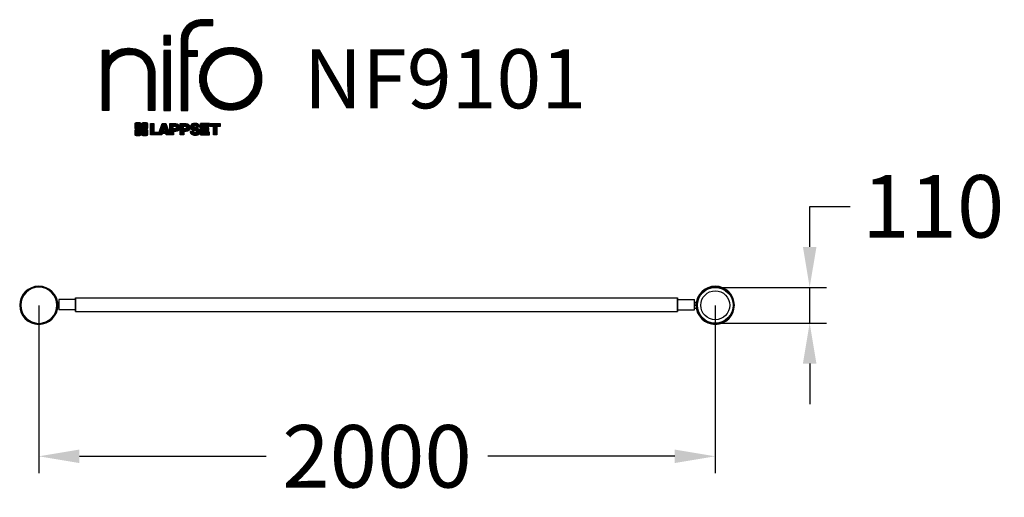
# Model space of a CAD drawing. Extents: x -956 to 1955, y -568 to 845.
import ezdxf

# ---------------------------------------------------------------- set-up
doc = ezdxf.new("R2010")
doc.units = 0
doc.header["$LTSCALE"] = 5
doc.header["$PDMODE"] = 33
doc.header["$PDSIZE"] = 20
doc.layers.get('0').update_dxf_attribs({"linetype": 'CONTINUOUS'})
doc.layers.get('DEFPOINTS').update_dxf_attribs({"linetype": 'CONTINUOUS'})
for name, color, linetype in [('LG_DIM', 7, 'CONTINUOUS'), ('LG_PROD', 40, 'CONTINUOUS'), ('LG_TXT', 4, 'CONTINUOUS')]:
    doc.layers.add(name, color=color, linetype=linetype)
doc.styles.add('LG1', font='ARIAL.TTF', dxfattribs={"height": 185})
doc.dimstyles.new('LG_DIM', dxfattribs={"dimtxt": 2.5, "dimasz": 2, "dimexe": 1.3, "dimexo": 1.5, "dimgap": 1, "dimtad": 1, "dimdec": 1, "dimrnd": 50, "dimtxsty": 'LG1', "dimcen": 0, "dimdle": 1.5, "dimclrd": 2, "dimclre": 2, "dimclrt": 6, "dimazin": 3, "dimtfac": 0.7, "dimtmove": 0, "dimatfit": 3, "dimtvp": 1, "dimtolj": 1, "dimtzin": 0})
pattern_1 = [(90, (0, 0), (-0.635, 1.110223024625157e-16), [])]

# ---------------------------------------------------------------- blocks, each defined once
blk = doc.blocks.new('NF9101L')
at = {"layer": 'LG_PROD'}
for p, q in [((-841.2113978383071, -0.01012675650971845), (-843.5, 0)), ((-843.4977875889612, 0.4999951052137135), (-843.4623890123356, 8.499916788628646)), ((-843.4977875889612, 0.4999951052136664), (-841.2113978383071, 0.4898781383248318)), ((-841.2113978383071, 8.489956455676582), (-843.4623890123356, 8.499916788628648)), ((-841.2113978383071, 16.76874607658013), (-841.2113978383071, -13.23125392341985)), ((-791.2113978383071, 16.76874607658012), (-841.2113978383071, 16.76874607658013)), ((-791.2113978383071, -18.2312539234199), (-791.2113978383071, 21.7687460765801)), ((-791.2113978383071, 21.7687460765801), (-791.2113978383071, -18.2312539234199)), ((-791.2113978383071, 21.7687460765801), (988.7886021616929, 21.76874607657999)), ((988.7886021616928, 21.76874607658026), (988.7886021616928, -18.23125392341974)), ((988.7886021616928, -18.23125392342001), (988.7886021616928, 21.76874607657999)), ((988.7886021616928, 16.76874607657972), (1038.788602161693, 16.76874607657967)), ((1038.788602161693, -13.23125392342032), (1038.788602161693, 16.76874607657967)), ((1043.535398576625, 7.999921683414888), (1038.788602161693, 8.020925618611798)), ((1038.788602161693, 0.02084730126004879), (1043.5, 0)), ((1043.502212432698, 0.4999999999992316), (1043.535398576625, 7.999921683414876)), ((-843.502212432698, -0.5000000000119569), (-843.5353985766254, -7.999921683414869)), ((-843.5353985766253, -7.99992168341488), (-841.211397838307, -8.010205073861467)), ((-791.2113978383071, -13.23125392341986), (-841.2113978383071, -13.23125392341985)), ((-791.2113978383071, -18.2312539234199), (988.7886021616929, -18.23125392342001)), ((988.7886021616928, -13.23125392342027), (1038.788602161693, -13.23125392342032)), ((1043.497787588961, -0.4999951052136601), (1038.788602161693, -0.479157593574435)), ((1038.788602161693, -8.479235910926185), (1043.462389012336, -8.49991678862864)), ((1043.497787588961, -0.4999951052137065), (1043.462389012336, -8.499916788628639))]:
    blk.add_line(p, q, dxfattribs=at)
at = {"layer": 'LG_PROD', "extrusion": (0, 0, -1)}
for centre, radius in [((900, 0), 56.5), ((900, 0), 53.49999999999999), ((-1100, 0), 56.5), ((-1100, 0), 54)]:
    blk.add_circle(centre, radius, dxfattribs=at)
at = {"layer": 'LG_PROD'}
for radius in [52.75, 42.8485429688504]:
    blk.add_circle((1100, 0), radius, dxfattribs=at)
blk = doc.blocks.new('LOGO1')
h = blk.add_hatch()
h.set_pattern_fill('ANSI31', color=256, scale=0.2, angle=45, style=0)
h.set_pattern_definition(pattern_1)
edge = h.paths.add_edge_path()
edge.add_arc((91.32454630873042, 86.29108199073464), 19.90356436895542, 88.99965166598936, 133.9057391036555)
edge.add_arc((89.38220360542164, 88.31193415346236), 17.10061341517261, 133.9123937238344, 184.2941938064937)
edge.add_line((72.32959628846129, 87.03147998843656), (72.32959628846129, 23.20065985270844))
edge.add_line((72.32959628846129, 23.20065985270844), (78.44276691014284, 23.20065985270844))
edge.add_line((78.44276691014284, 23.20065985270844), (78.44276691014284, 72.90003948488152))
edge.add_line((78.44276691014284, 72.90003948488152), (87.15390417787239, 72.90003948488152))
edge.add_line((87.15390417787239, 72.90003948488152), (87.15390417787239, 77.86514082607232))
edge.add_line((87.15390417787239, 77.86514082607232), (78.44276691014284, 77.86514082607232))
edge.add_line((78.44276691014284, 77.86514082607232), (78.44276691014284, 87.03147998843656))
edge.add_arc((92.82959928642904, 87.61859431932328), 14.39880720965767, 141.7433835612978, 182.336895081321, ccw=False)
edge.add_arc((91.18281285093789, 88.12792496325358), 12.80531038052029, 87.81051476045383, 138.9694605226247, ccw=False)
edge.add_line((91.67203239043191, 100.9238867553049), (101.04037130091, 100.9238867553049))
edge.add_line((101.04037130091, 100.9238867553049), (101.04037130091, 106.1916128382315))
edge.add_line((101.04037130091, 106.1916128382315), (91.67203239043192, 106.1916128382315))
h = blk.add_hatch()
h.set_pattern_fill('ANSI31', color=256, scale=0.2, angle=45, style=0)
h.set_pattern_definition(pattern_1)
h.paths.add_polyline_path([(56.37804231632526, 83.30765357043902), (62.49121293800636, 83.30765357043902), (62.49121293800636, 91.71013250962073), (56.37804231632526, 91.71013250962073)])
h = blk.add_hatch()
h.set_pattern_fill('ANSI31', color=256, scale=0.2, angle=45, style=0)
h.set_pattern_definition(pattern_1)
edge = h.paths.add_edge_path()
edge.add_arc((26.05500320926885, 57.94923586202179), 22.01729242251515, 1.1384018016598247, 64.34847521548733, ccw=False)
edge.add_line((48.06794987405192, 58.38666557290003), (48.06794987405192, 23.20065985270844))
edge.add_line((48.06794987405192, 23.20065985270844), (42.33685372665468, 23.20065985270844))
edge.add_line((42.33685372665468, 23.20065985270844), (42.33685372665468, 58.38666557290004))
edge.add_arc((25.89051243450439, 58.00306191012834), 16.45081437704467, 1.336156536820003, 64.03705890677473)
edge.add_arc((25.23955696157766, 52.6821084224476), 21.59031394351207, 68.67081670152993, 135.6521028445288)
edge.add_arc((17.17427036161703, 59.70080686217368), 10.93410743883862, 132.4087895127918, 173.6381886584329)
edge.add_line((6.307495217105952, 60.91237751331306), (6.307495217105952, 23.20065985270844))
edge.add_line((6.307495217105952, 23.20065985270844), (0.3853606677412245, 23.20065985270844))
edge.add_line((0.3853606677412245, 23.20065985270844), (0.3853606677412245, 78.43803516925027))
edge.add_line((0.3853606677412245, 78.43803516925027), (6.307495217105952, 78.43803516925027))
edge.add_line((6.307495217105952, 78.43803516925027), (6.307495217105956, 71.77617804919737))
edge.add_arc((23.66211677060863, 58.63103353940697), 21.77102922345593, 112.11770690298721, 142.8581298471054, ccw=False)
edge.add_arc((24.3141745886816, 54.00456537047102), 26.32715277380762, 64.64962322456898, 109.64065464759221, ccw=False)
h = blk.add_hatch()
h.set_pattern_fill('ANSI31', color=256, scale=0.2, angle=45, style=0)
h.set_pattern_definition(pattern_1)
h.paths.add_polyline_path([(56.47356035248322, 23.20065985270844), (62.49121293800636, 23.20065985270844), (62.49121293800636, 78.15158634924364), (56.47356035248322, 78.15158634924364)])
h = blk.add_hatch()
h.set_pattern_fill('ANSI31', color=256, scale=0.2, angle=45, style=0)
h.set_pattern_definition(pattern_1)
edge = h.paths.add_edge_path()
edge.add_arc((117.0207935785258, 52.72650424782761), 27.95096062015492, 89.0644383691519, 180.935561630848)
edge.add_arc((117.0207935785258, 51.81374297608883), 27.95096062015489, 179.0644383691519, 270.9355616308481)
edge.add_arc((117.9335548502646, 51.81374297608883), 27.95096062015491, 269.0644383691519, 360.935561630848)
edge.add_arc((117.9335548502646, 52.72650424782764), 27.95096062015487, 359.0644383691519, 450.935561630848)
edge = h.paths.add_edge_path(flags=16)
edge.add_arc((117.4771322103591, 52.27016561599432), 22.40822611475425, 89.9998925995311, 180.0001074004688)
edge.add_arc((117.4771322103591, 52.27008160792214), 22.40822611475426, 179.9998925995311, 270.0001074004688)
edge.add_arc((117.4772162184313, 52.27008160792214), 22.40822611475425, 269.9998925995312, 360.0001074004688)
edge.add_arc((117.4772162184313, 52.27016561599433), 22.40822611475425, 359.9998925995311, 450.0001074004688)
h = blk.add_hatch()
h.set_pattern_fill('ANSI31', color=256, scale=0.2, angle=45, style=0)
h.set_pattern_definition(pattern_1)
edge = h.paths.add_edge_path()
edge.add_line((40.70996317798836, 5.915892123587582), (40.59490350162287, 5.915892123587582))
edge.add_line((40.59490350162287, 5.915892123587582), (40.59490350162287, 6.509106510295169))
edge.add_line((40.59490350162287, 6.509106510295169), (40.70996317798836, 6.509106510295169))
edge.add_arc((40.70996317798836, 7.509106510295169), 1, 270, 360)
edge.add_line((41.70996317798836, 7.509106510295169), (41.70996317798835, 11.06024819451841))
edge.add_arc((40.70996317798835, 11.06024819451841), 1, 1.017777498068325e-13, 90)
edge.add_line((40.70996317798835, 12.06024819451841), (37.20256555113065, 12.06024819451841))
edge.add_arc((37.20256555113065, 11.06024819451841), 1, 90, 180)
edge.add_line((36.20256555113065, 11.06024819451841), (36.20256555113065, 10.94518851815292))
edge.add_line((36.20256555113065, 10.94518851815292), (35.60935116442306, 10.94518851815292))
edge.add_line((35.60935116442306, 10.94518851815292), (35.60935116442306, 11.06024819451842))
edge.add_arc((34.60935116442306, 11.06024819451842), 1, 0, 90)
edge.add_line((34.60935116442306, 12.06024819451842), (31.05820948019981, 12.06024819451841))
edge.add_arc((31.05820948019981, 11.06024819451841), 1, 90, 180)
edge.add_line((30.05820948019981, 11.06024819451841), (30.05820948019982, 7.552850567660698))
edge.add_arc((31.05820948019982, 7.552850567660698), 1, 180, 270)
edge.add_line((31.05820948019982, 6.552850567660698), (31.17326915656531, 6.552850567660698))
edge.add_line((31.17326915656531, 6.552850567660698), (31.17326915656531, 5.959636180953112))
edge.add_line((31.17326915656531, 5.959636180953112), (31.05820948019981, 5.959636180953112))
edge.add_arc((31.05820948019981, 4.959636180953112), 1, 90, 180)
edge.add_line((30.05820948019981, 4.959636180953112), (30.05820948019982, 1.408494496729869))
edge.add_arc((31.05820948019982, 1.40849449672987), 1.000000000000004, 180.0000000000001, 269.9999999999998)
edge.add_line((31.05820948019982, 0.4084944967298703), (34.56560710705753, 0.4084944967298743))
edge.add_arc((34.56560710705753, 1.408494496729874), 1, 270, 360)
edge.add_line((35.56560710705753, 1.408494496729874), (35.56560710705753, 1.523554173095365))
edge.add_line((35.56560710705753, 1.523554173095365), (36.15882149376512, 1.523554173095365))
edge.add_line((36.15882149376512, 1.523554173095365), (36.15882149376512, 1.408494496729867))
edge.add_arc((37.15882149376512, 1.408494496729867), 1, 180, 270)
edge.add_line((37.15882149376512, 0.4084944967298667), (40.70996317798835, 0.4084944967298734))
edge.add_arc((40.70996317798835, 1.408494496729874), 1.000000000000001, 270, 359.9999999999999)
edge.add_line((41.70996317798835, 1.408494496729873), (41.70996317798836, 4.915892123587582))
edge.add_arc((40.70996317798836, 4.915892123587582), 1, 0, 90)
h = blk.add_hatch()
h.set_pattern_fill('ANSI31', color=256, scale=0.2, angle=45, style=0)
h.set_pattern_definition(pattern_1)
h.paths.add_polyline_path([(44.14545294796608, 11.29688757222289), (47.42046753685372, 11.29688757222289), (47.42046753685372, 3.434624746079635), (51.93328414427106, 3.434624746079635), (51.93328414427106, 2.635509816077501), (55.00199878501235, 11.29688757222289), (58.32858952576225, 11.29688757222289), (61.8043251505446, 1.439769305848332), (61.80423835064448, 1.011500353513156), (58.65059626891025, 1.011500353513156), (58.30280028500556, 2.377730274651867), (55.00199878501235, 2.377730274651867), (54.61518579982521, 1.011500353513156), (44.14545294796608, 1.011500353513156)])
h.paths.add_polyline_path([(55.59511171834583, 4.517297171649943), (57.70968735167162, 4.517297171649943), (56.65240069983474, 8.229315974509746)], flags=16)
h = blk.add_hatch()
h.set_pattern_fill('ANSI31', color=256, scale=0.2, angle=45, style=0)
h.set_pattern_definition(pattern_1)
edge = h.paths.add_edge_path()
edge.add_line((61.80423835064448, 1.011500353513156), (61.80423835064448, 11.29688757222289))
edge.add_line((61.80423835064448, 11.29688757222289), (67.1221312220423, 11.29688757222289))
edge.add_arc((67.1221312220423, 6.774265233227049), 4.522622338995837, 51.57374193989631, 90, ccw=False)
edge.add_arc((67.90671306464162, 8.079902446765747), 3.018574848256005, -1.8362248737610116, 47.83534491230881, ccw=False)
edge.add_arc((67.51468115352088, 7.623276658687472), 3.428001983683254, -46.69335067271379, 6.026533602175903, ccw=False)
edge.add_arc((66.98018797414946, 9.30668176044525), 5.077680242915011, 272.47538940435044, 304.63346064261805, ccw=False)
edge.add_line((67.19949428501013, 4.233739676081768), (65.11070556278946, 4.233739676081768))
edge.add_line((65.11070556278946, 4.233739676081768), (65.11070556278946, 1.011500353513156))
edge.add_line((65.11070556278946, 1.011500353513156), (61.80423835064448, 1.011500353513156))
edge = h.paths.add_edge_path(flags=16)
edge.add_line((65.03695578910947, 6.530929910659324), (65.03695578910947, 8.910051444300052))
edge.add_line((65.03695578910947, 8.910051444300052), (66.41667085099425, 8.910051444300052))
edge.add_arc((66.47892670716166, 7.575496717714851), 1.336006029132368, 13.533312793037226, 92.67086367968489, ccw=False)
edge.add_arc((66.60623398231523, 7.714282908947871), 1.184432016186547, -92.44585023740768, 8.440493548277175, ccw=False)
edge.add_line((66.5556881376865, 6.530929910659324), (65.03695578910947, 6.530929910659324))
h = blk.add_hatch()
h.set_pattern_fill('ANSI31', color=256, scale=0.2, angle=45, style=0)
h.set_pattern_definition(pattern_1)
edge = h.paths.add_edge_path()
edge.add_line((71.23575507684836, 1.011500353513156), (71.23575507684836, 11.29688757222289))
edge.add_line((71.23575507684836, 11.29688757222289), (76.55364794824618, 11.29688757222289))
edge.add_arc((76.55364794824618, 6.774265233227049), 4.522622338995837, 51.57374193989631, 90, ccw=False)
edge.add_arc((77.3382297908455, 8.079902446765747), 3.018574848256005, -1.8362248737610116, 47.83534491230881, ccw=False)
edge.add_arc((76.94619787972476, 7.623276658687472), 3.428001983683254, -46.69335067271379, 6.026533602175903, ccw=False)
edge.add_arc((76.41170470035334, 9.30668176044525), 5.077680242915011, 272.47538940435044, 304.63346064261805, ccw=False)
edge.add_line((76.63101101121401, 4.233739676081768), (74.54222228899334, 4.233739676081768))
edge.add_line((74.54222228899334, 4.233739676081768), (74.54222228899334, 1.011500353513156))
edge.add_line((74.54222228899334, 1.011500353513156), (71.23575507684836, 1.011500353513156))
edge = h.paths.add_edge_path(flags=16)
edge.add_line((74.46847251531335, 6.530929910659324), (74.46847251531335, 8.910051444300052))
edge.add_line((74.46847251531335, 8.910051444300052), (75.84818757719813, 8.910051444300052))
edge.add_arc((75.91044343336554, 7.575496717714851), 1.336006029132368, 13.533312793037226, 92.67086367968489, ccw=False)
edge.add_arc((76.03775070851911, 7.714282908947871), 1.184432016186547, -92.44585023740768, 8.440493548277175, ccw=False)
edge.add_line((75.98720486389038, 6.530929910659324), (74.46847251531335, 6.530929910659324))
h = blk.add_hatch()
h.set_pattern_fill('ANSI31', color=256, scale=0.2, angle=45, style=0)
h.set_pattern_definition(pattern_1)
edge = h.paths.add_edge_path()
edge.add_arc((84.97218179026218, 5.059983245062914), 6.533548763767824, 76.08466023316521, 113.0789661785765)
edge.add_arc((83.63958725506794, 8.394375566660095), 2.944764746262224, 114.6578713281476, 170.2729858182412)
edge.add_arc((83.63605850164592, 8.284707356983136), 2.961810514787594, 168.1699643209263, 245.9383707042061)
edge.add_arc((90.61837407623857, 30.11877590244658), 25.869160164881, 251.5432083155799, 258.7150396211102)
edge.add_arc((85.35427796680924, 3.517066764217911), 1.249109314074954, 36.4887765691912, 80.70315871617782, ccw=False)
edge.add_arc((85.75268168345333, 3.859134083915387), 0.7263874530067991, -76.2026326874988, 33.482460743305296, ccw=False)
edge.add_arc((85.18596457719744, 6.273652267403636), 3.206492161283746, 256.5886381745627, 283.34222925752726, ccw=False)
edge.add_arc((84.81559263755085, 4.346602900123878), 1.249101075333534, 188.1998050403813, 252.6090248998177, ccw=False)
edge.add_line((83.57926147697572, 4.1684491525059), (80.43929369178505, 4.17177891797682))
edge.add_arc((83.68091908674087, 4.33106347365291), 3.245536438079134, 182.8130944232556, 232.2992166474771)
edge.add_arc((84.62478629637704, 5.372110226395153), 4.647744695227708, 230.9410437996519, 269.8621696367024)
edge.add_arc((84.96944152825142, 7.539535520343565), 6.824439742732268, 267.0111627968302, 292.5807002346746)
edge.add_arc((86.08370072482106, 4.224367229990131), 3.344477724382411, 296.7667775233724, 357.0523211269509)
edge.add_arc((86.67206380642023, 4.166268820760624), 2.754045412720793, 357.6299716691901, 410.5286105057788)
edge.add_arc((84.7199593354174, 1.269071628695992), 6.2404410917942, 53.60415435302564, 81.50563330295233)
edge.add_arc((93.97608636751002, 47.2777582303266), 40.69918810050104, 256.2032299919632, 258.1834393649478, ccw=False)
edge.add_arc((84.47198935127099, 8.985536072576128), 1.249109314074953, 216.4887765691913, 260.70315871617777, ccw=False)
edge.add_arc((84.0735856346269, 8.643468752878654), 0.7263874530068009, 103.7973673125012, 213.4824607433055, ccw=False)
edge.add_arc((84.64030274088279, 6.22895056939041), 3.206492161283742, 76.58863817456267, 103.34222925752732, ccw=False)
edge.add_arc((85.01067468052938, 8.155999936670163), 1.249101075333533, 8.199805040381193, 72.60902489981771, ccw=False)
edge.add_line((86.24700584110451, 8.33415368428814), (89.24603594982091, 8.33415368428814))
edge.add_arc((85.93148500969876, 8.138332950204514), 3.320330359250665, 3.381053887661245, 79.37968570612288)
h = blk.add_hatch()
h.set_pattern_fill('ANSI31', color=256, scale=0.2, angle=45, style=0)
h.set_pattern_definition(pattern_1)
h.paths.add_polyline_path([(93.06146908751816, 7.449594677356345), (93.06146908751816, 8.870453157152497), (98.01000505150569, 8.870453157152497), (98.01000505150569, 11.29688757222289), (93.06146908751816, 11.29688757222289), (89.74489817734593, 11.29688757222289), (89.74489817734593, 3.423830907754564), (89.74489817734593, 1.011500353513156), (98.22057990993108, 1.011500353513156), (98.22057990993108, 3.423830907754564), (93.06146908751818, 3.423830907754564), (93.06146908751816, 5.028873677624005), (97.45724168004244, 5.028873677624006), (97.45724168004244, 7.449594677356345)])
h = blk.add_hatch()
h.set_pattern_fill('ANSI31', color=256, scale=0.2, angle=45, style=0)
h.set_pattern_definition(pattern_1)
h.paths.add_polyline_path([(104.9326875933916, 8.844141115713455), (104.9326875933916, 1.011500353513156), (101.5897962819481, 1.011500353513156), (101.5897962819481, 8.844141115713455), (98.61540922551058, 8.844141115713455), (98.61540922551058, 11.29688757222289), (107.8807519189068, 11.29688757222289), (107.8807519189068, 8.844141115713455)])
at = {"color": 7}
for points in [[(91.67203239043192, 106.1916128382315, 0.1984864181719734), (77.52194191743547, 100.6312349399384, 0.223443104502492), (72.32959628846129, 87.03147998843656), (72.32959628846129, 23.20065985270844), (78.44276691014284, 23.20065985270844), (78.44276691014284, 72.90003948488152), (87.15390417787239, 72.90003948488152), (87.15390417787239, 77.86514082607232), (78.44276691014284, 77.86514082607232), (78.44276691014284, 87.03147998843656, -0.1789984054272847), (81.5230016769492, 96.5341144700601, -0.2270060541993737), (91.67203239043191, 100.9238867553049), (101.04037130091, 100.9238867553049), (101.04037130091, 106.1916128382315)], [(35.58621360939835, 77.79658313884966, -0.2830189508612079), (48.06794987405192, 58.38666557290003), (48.06794987405192, 23.20065985270844), (42.33685372665468, 23.20065985270844), (42.33685372665468, 58.38666557290004, 0.2806208212276313), (33.09250977540114, 72.79361727393047, 0.300876790406062), (9.800137043031157, 67.77402575452311, 0.1818633176469228), (6.307495217105952, 60.91237751331306), (6.307495217105952, 23.20065985270844), (0.3853606677412245, 23.20065985270844), (0.3853606677412245, 78.43803516925027), (6.307495217105952, 78.43803516925027), (6.307495217105956, 71.77617804919737, -0.1349406079177689), (15.46509386391109, 78.79998316291608, -0.1988716865635076)], [(117.4771742143952, 80.67373874973592, 0.4238113235216261), (89.07355907661749, 52.27012361195823, 0.423811323521626), (117.4771742143952, 23.86650847418053, 0.423811323521626), (145.8807893521729, 52.27012361195823, 0.423811323521626)], [(117.4771742143952, 74.67839173070921, 0.414214660425395), (95.0689060956442, 52.27012361195825, 0.414214660425395), (117.4771742143952, 29.86185549320726, 0.414214660425395), (139.8854423331462, 52.27012361195822, 0.414214660425395)], [(40.70996317798836, 5.915892123587582), (40.59490350162287, 5.915892123587582), (40.59490350162287, 6.509106510295169), (40.70996317798836, 6.509106510295169, 0.414213562373095), (41.70996317798836, 7.509106510295169), (41.70996317798835, 11.06024819451841, 0.4142135623730947), (40.70996317798835, 12.06024819451841), (37.20256555113065, 12.06024819451841, 0.414213562373095), (36.20256555113065, 11.06024819451841), (36.20256555113065, 10.94518851815292), (35.60935116442306, 10.94518851815292), (35.60935116442306, 11.06024819451842, 0.414213562373095), (34.60935116442306, 12.06024819451842), (31.05820948019981, 12.06024819451841, 0.414213562373095), (30.05820948019981, 11.06024819451841), (30.05820948019982, 7.552850567660698, 0.414213562373095), (31.05820948019982, 6.552850567660698), (31.17326915656531, 6.552850567660698), (31.17326915656531, 5.959636180953112), (31.05820948019981, 5.959636180953112, 0.414213562373095), (30.05820948019981, 4.959636180953112), (30.05820948019982, 1.408494496729869, 0.4142135623730945), (31.05820948019982, 0.4084944967298703), (34.56560710705753, 0.4084944967298743, 0.414213562373095), (35.56560710705753, 1.408494496729874), (35.56560710705753, 1.523554173095365), (36.15882149376512, 1.523554173095365), (36.15882149376512, 1.408494496729867, 0.4142135623730951), (37.15882149376512, 0.4084944967298667), (40.70996317798835, 0.4084944967298734, 0.4142135623730945), (41.70996317798835, 1.408494496729873), (41.70996317798836, 4.915892123587582, 0.414213562373095)], [(86.54342136386322, 11.40178627345177, 0.1628348379173083), (82.4110344968567, 11.07062247812405, 0.2475449701746134), (80.73715668509612, 8.891905663560692, 0.3529817422728162), (82.42847193742273, 5.580256171360812, 0.03130323601552688), (85.5560708463995, 4.74976855794398, -0.1953512481236995), (86.35852858223097, 4.259868743169136, -0.5188219076665146), (85.9259169805996, 3.153706367059613, -0.1172677147340604), (84.44224821491616, 3.154601457806394, -0.2886787500003541), (83.57926147697572, 4.1684491525059), (80.43929369178505, 4.17177891797682, 0.2193434111483119), (81.69615068598387, 1.763145802415012, 0.171477132819693), (84.61360572204057, 0.7243789791332356, 0.1120333837513393), (87.58991940016767, 1.238259972886456, 0.2692850110463886), (89.42375340520768, 4.052380773743378, 0.2350019985735986), (88.42279073474174, 6.292232451159409, 0.1223482238511526), (85.64174843513638, 7.441057522700685, -0.008640508378527565), (84.27019647168072, 7.752834278850059, -0.1953512481236994), (83.46773873584925, 8.242734093624902, -0.5188219076665149), (83.90035033748063, 9.348896469734429, -0.1172677147340606), (85.38401910316406, 9.348001378987647, -0.288678750000354), (86.24700584110451, 8.33415368428814), (89.24603594982091, 8.33415368428814, 0.3443209356946128)], [(65.03695578910947, 6.530929910659324), (65.03695578910947, 8.910051444300052), (66.41667085099425, 8.910051444300052, -0.3597143791323232), (67.77783722860568, 7.888136393955847, -0.4710245317764619), (66.5556881376865, 6.530929910659324)], [(74.46847251531335, 6.530929910659324), (74.46847251531335, 8.910051444300052), (75.84818757719813, 8.910051444300052, -0.3597143791323232), (77.20935395480956, 7.888136393955847, -0.4710245317764619), (75.98720486389038, 6.530929910659324)]]:
    blk.add_lwpolyline(points, format="xyb", close=True, dxfattribs=at)
for points in [[(56.37804231632526, 83.30765357043902), (62.49121293800636, 83.30765357043902), (62.49121293800636, 91.71013250962073), (56.37804231632526, 91.71013250962073)], [(56.47356035248322, 23.20065985270844), (62.49121293800636, 23.20065985270844), (62.49121293800636, 78.15158634924364), (56.47356035248322, 78.15158634924364)], [(44.14545294796608, 11.29688757222289), (47.42046753685372, 11.29688757222289), (47.42046753685372, 3.434624746079635), (51.93328414427106, 3.434624746079635), (51.93328414427106, 2.635509816077501), (55.00199878501235, 11.29688757222289), (58.32858952576225, 11.29688757222289), (61.8043251505446, 1.439769305848332), (61.80423835064448, 1.011500353513156), (58.65059626891025, 1.011500353513156), (58.30280028500556, 2.377730274651867), (55.00199878501235, 2.377730274651867), (54.61518579982521, 1.011500353513156), (44.14545294796608, 1.011500353513156)], [(93.06146908751816, 7.449594677356345), (93.06146908751816, 8.870453157152497), (98.01000505150569, 8.870453157152497), (98.01000505150569, 11.29688757222289), (93.06146908751816, 11.29688757222289), (89.74489817734593, 11.29688757222289), (89.74489817734593, 3.423830907754564), (89.74489817734593, 1.011500353513156), (98.22057990993108, 1.011500353513156), (98.22057990993108, 3.423830907754564), (93.06146908751818, 3.423830907754564), (93.06146908751816, 5.028873677624005), (97.45724168004244, 5.028873677624006), (97.45724168004244, 7.449594677356345)], [(104.9326875933916, 8.844141115713455), (104.9326875933916, 1.011500353513156), (101.5897962819481, 1.011500353513156), (101.5897962819481, 8.844141115713455), (98.61540922551058, 8.844141115713455), (98.61540922551058, 11.29688757222289), (107.8807519189068, 11.29688757222289), (107.8807519189068, 8.844141115713455)], [(55.59511171834583, 4.517297171649943), (57.70968735167162, 4.517297171649943), (56.65240069983474, 8.229315974509746)]]:
    blk.add_lwpolyline(points, close=True, dxfattribs=at)
for points in [[(61.80423835064448, 1.011500353513156), (61.80423835064448, 11.29688757222289), (67.1221312220423, 11.29688757222289, -0.1692551920603477), (69.93297209242655, 10.31732696322297, -0.2201916598159944), (70.92373787881024, 7.983179206463547, -0.234179111082885), (69.86595734088087, 5.128743056811118, -0.1412442419670292), (67.19949428501013, 4.233739676081768), (65.11070556278946, 4.233739676081768), (65.11070556278946, 1.011500353513156), (61.80423835064448, 1.011500353513156)], [(71.23575507684836, 1.011500353513156), (71.23575507684836, 11.29688757222289), (76.55364794824618, 11.29688757222289, -0.1692551920603477), (79.36448881863043, 10.31732696322297, -0.2201916598159944), (80.35525460501412, 7.983179206463547, -0.234179111082885), (79.29747406708475, 5.128743056811118, -0.1412442419670292), (76.63101101121401, 4.233739676081768), (74.54222228899334, 4.233739676081768), (74.54222228899334, 1.011500353513156), (71.23575507684836, 1.011500353513156)]]:
    blk.add_lwpolyline(points, format="xyb", dxfattribs=at)
blk = doc.blocks.new('NIFO')
at = {"color": 5, "xscale": 3.240000000000001, "yscale": 3.240000000000001, "zscale": 3.240000000000001}
blk.add_blockref('LOGO1', (-239.2651559755251, -421.0449650602762), dxfattribs=at)
blk = doc.blocks.new('NI')
at = {"layer": 'LG_TXT'}
blk.add_blockref('NIFO', (-254.9574185932815, 347.9243004673899), dxfattribs=at)
at = {"layer": 'LG_TXT', "style": 'LG1'}
blk.add_attdef('NFXXXX', (102.5725924126527, 8.881302032415988), '', height=175, dxfattribs=at)
blk = doc.blocks.new('*D11')
at = {"color": 0, "linetype": 'BYBLOCK'}
for p, q in [((-900, -1), (-900, -496.9732052441941)), ((1100, -1), (1100, -496.9732052441941)), ((-780.0000000000001, -446.9732052441941), (-227.5, -446.9732052441941)), ((980.0000000000001, -446.9732052441941), (427.5, -446.9732052441941))]:
    blk.add_line(p, q, dxfattribs=at)
for points in [[(-780.0000000000001, -426.9732052441941), (-780.0000000000001, -466.9732052441941), (-900, -446.9732052441941)], [(980.0000000000001, -426.9732052441941), (980.0000000000001, -466.9732052441941), (1100, -446.9732052441941)]]:
    blk.add_solid(points, dxfattribs=at)
at = {"layer": 'DEFPOINTS', "color": 0, "linetype": 'BYBLOCK'}
for p in [(-900, 0), (1100, 0), (1100, -446.9732052441941)]:
    blk.add_point(p, dxfattribs=at)
at = {"color": 4, "linetype": 'BYBLOCK', "insert": (100, -446.9732052441941), "char_height": 185, "attachment_point": 5, "style": 'LG1'}
blk.add_mtext('\\A1;2000', dxfattribs=at)
blk = doc.blocks.new('*D12')
at = {"color": 0, "linetype": 'BYBLOCK'}
for p, q in [((1379.148824327693, 172.7499999999999), (1379.148824327693, 292.7499999999998)), ((1379.148824327693, 292.7499999999998), (1499.148824327693, 292.7499999999998)), ((1101, 52.75), (1429.148824327693, 52.74999999999996)), ((1379.148824327693, -52.75000000000004), (1379.148824327693, 52.74999999999996)), ((1101, -52.75), (1429.148824327693, -52.75000000000004)), ((1379.148824327693, -172.7499999999999), (1379.148824327693, -292.7499999999998))]:
    blk.add_line(p, q, dxfattribs=at)
for points in [[(1359.148824327693, 172.7499999999999), (1399.148824327693, 172.7499999999999), (1379.148824327693, 52.74999999999996)], [(1359.148824327693, -172.7499999999999), (1399.148824327693, -172.7499999999999), (1379.148824327693, -52.75000000000004)]]:
    blk.add_solid(points, dxfattribs=at)
at = {"layer": 'DEFPOINTS', "color": 0, "linetype": 'BYBLOCK'}
for p in [(1100, 52.75), (1379.148824327693, 52.74999999999996), (1100, -52.75)]:
    blk.add_point(p, dxfattribs=at)
at = {"color": 4, "linetype": 'BYBLOCK', "insert": (1744.496709730148, 292.7499999999998), "char_height": 185, "attachment_point": 5, "style": 'LG1'}
blk.add_mtext('\\A1;110', dxfattribs=at)

msp = doc.modelspace()

# ---------------------------------------------------------------- block references
msp.add_blockref('NF9101L', (0, 0))
at = {"layer": 'LG_DIM'}
msp.add_blockref('NI', (-218.9004441346769, 573.9986703564336), dxfattribs=at).add_auto_attribs({'NFXXXX': 'NF9101'})

# ---------------------------------------------------------------- dimensions: what is measured, and where the dimension line sits
dim = msp.add_linear_dim(base=(1379.148824327693, 52.74999999999996), p1=(1100, -52.75), p2=(1100, 52.75), angle=90, text='110', dimstyle='LG_DIM', override={"dimtxt": 185, "dimasz": 119.9999999999999, "dimexe": 50, "dimexo": 1, "dimgap": 50, "dimtad": 0, "dimtih": 1, "dimtoh": 1, "dimdec": 0, "dimcen": 2.5, "dimdle": 0, "dimclrd": 0, "dimclre": 0, "dimclrt": 4, "dimtfac": 1, "dimtdec": 0, "dimtvp": 0}, dxfattribs=at)
dim.commit()
dim.dimension.update_dxf_attribs({"geometry": '*D12', "text_midpoint": (1744.496709730148, 292.7499999999998)})
dim = msp.add_linear_dim(base=(1100, -446.9732052441941), p1=(-900, 0), p2=(1100, 0), dimstyle='LG_DIM', override={"dimtxt": 185, "dimasz": 119.9999999999999, "dimexe": 50, "dimexo": 1, "dimgap": 50, "dimtad": 0, "dimtih": 1, "dimtoh": 1, "dimdec": 0, "dimcen": 2.5, "dimdle": 0, "dimclrd": 0, "dimclre": 0, "dimclrt": 4, "dimtfac": 1, "dimtdec": 0, "dimtvp": 0}, dxfattribs=at)
dim.commit()
dim.dimension.update_dxf_attribs({"geometry": '*D11', "text_midpoint": (100, -446.9732052441941)})

doc.saveas('drawing.dxf')
